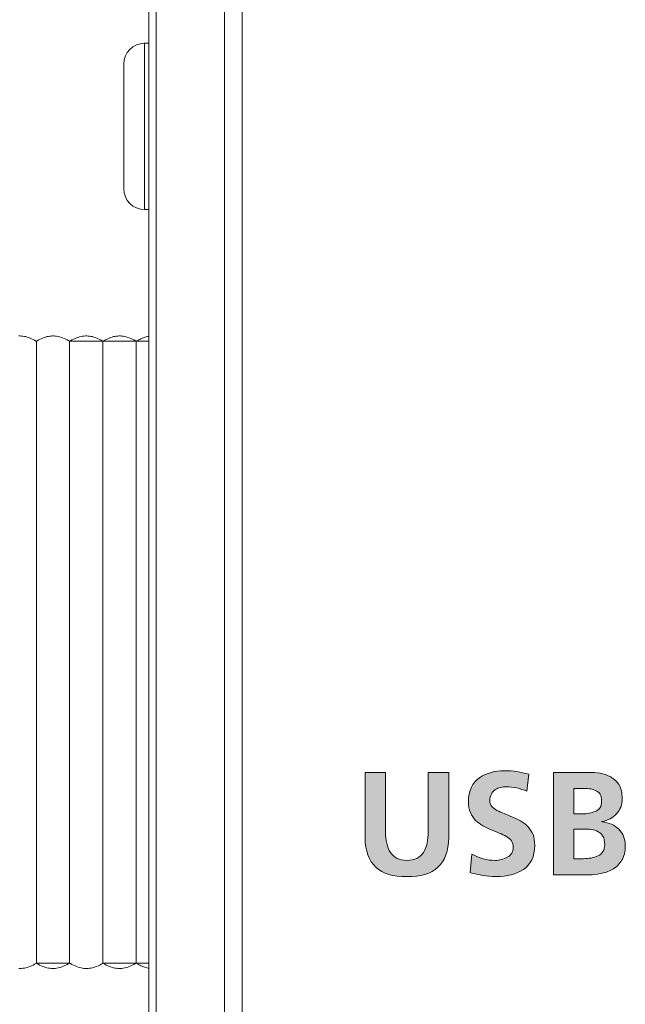
# Model space of a CAD drawing. Units: millimetres. Extents: x -2155 to -1382, y -454 to 66.
# Drawn here: x -1852 to -1844, y -254 to -243 of the extents above; entities that cross this region are included whole.
import ezdxf

# ---------------------------------------------------------------- set-up
doc = ezdxf.new("R2010")
doc.units = ezdxf.units.MM
doc.header["$MEASUREMENT"] = 0
doc.layers.add('cad', color=7, linetype='Continuous')
doc.layers.add('print', color=7, linetype='Continuous')

# ---------------------------------------------------------------- blocks, each defined once
blk = doc.blocks.new('block 11')
at = {"layer": 'cad', "color": 7, "lineweight": 9, "true_color": 0xffffff}
for points in [[(-1849.006, -261.741), (-1849.006, -241.136)], [(-1850.13, -262.754), (-1850.13, -241.336)], [(-1850.042, -261.741), (-1850.042, -241.336)], [(-1849.218, -241.336), (-1849.218, -261.741)], [(-1850.18, -244.786), (-1850.18, -242.786)], [(-1850.13, -242.786), (-1850.18, -242.786)], [(-1850.43, -244.536), (-1850.43, -243.036)], [(-1850.13, -244.786), (-1850.18, -244.786)], [(-1851.691, -246.307), (-1851.674, -246.307), (-1851.658, -246.308), (-1851.641, -246.309), (-1851.624, -246.312), (-1851.607, -246.315), (-1851.59, -246.32), (-1851.572, -246.326), (-1851.555, -246.332), (-1851.537, -246.34), (-1851.519, -246.348), (-1851.502, -246.358), (-1851.485, -246.368), (-1851.48, -246.371)], [(-1851.48, -246.371), (-1851.475, -246.368), (-1851.458, -246.358), (-1851.441, -246.348), (-1851.423, -246.34), (-1851.406, -246.332), (-1851.388, -246.326), (-1851.37, -246.32), (-1851.353, -246.315), (-1851.336, -246.312), (-1851.319, -246.309), (-1851.302, -246.308), (-1851.286, -246.307), (-1851.269, -246.307), (-1851.253, -246.309), (-1851.236, -246.311), (-1851.218, -246.314), (-1851.201, -246.318), (-1851.182, -246.324), (-1851.164, -246.33), (-1851.146, -246.337), (-1851.127, -246.346), (-1851.108, -246.355), (-1851.089, -246.366), (-1851.08, -246.371)], [(-1851.08, -246.371), (-1851.071, -246.366), (-1851.052, -246.355), (-1851.033, -246.346), (-1851.015, -246.337), (-1850.996, -246.33), (-1850.978, -246.324), (-1850.96, -246.318), (-1850.942, -246.314), (-1850.925, -246.311), (-1850.908, -246.309), (-1850.891, -246.307), (-1850.874, -246.307), (-1850.858, -246.308), (-1850.841, -246.309), (-1850.824, -246.312), (-1850.807, -246.315), (-1850.79, -246.32), (-1850.772, -246.326), (-1850.755, -246.332), (-1850.737, -246.34), (-1850.719, -246.348), (-1850.702, -246.358), (-1850.685, -246.368), (-1850.68, -246.371)], [(-1850.68, -246.371), (-1850.675, -246.368), (-1850.658, -246.358), (-1850.641, -246.348), (-1850.623, -246.34), (-1850.606, -246.332), (-1850.588, -246.326), (-1850.57, -246.32), (-1850.553, -246.315), (-1850.536, -246.312), (-1850.519, -246.309), (-1850.502, -246.308), (-1850.486, -246.307), (-1850.47, -246.307), (-1850.453, -246.309), (-1850.436, -246.311), (-1850.418, -246.314), (-1850.401, -246.318), (-1850.382, -246.324), (-1850.364, -246.33), (-1850.346, -246.337), (-1850.327, -246.346), (-1850.308, -246.355), (-1850.289, -246.366), (-1850.28, -246.371)], [(-1850.28, -246.371), (-1850.27, -246.365), (-1850.256, -246.357), (-1850.242, -246.35), (-1850.238, -246.348), (-1850.223, -246.341), (-1850.208, -246.334), (-1850.193, -246.328), (-1850.177, -246.323), (-1850.162, -246.319), (-1850.146, -246.315), (-1850.13, -246.312)], [(-1851.48, -253.851), (-1851.48, -246.371)], [(-1851.08, -253.851), (-1851.08, -246.371)], [(-1850.13, -246.371), (-1851.08, -246.371)], [(-1850.68, -253.851), (-1850.68, -246.371)], [(-1850.28, -253.851), (-1850.28, -246.371)], [(-1851.48, -253.851), (-1851.485, -253.854), (-1851.502, -253.865), (-1851.519, -253.874), (-1851.537, -253.883), (-1851.555, -253.891), (-1851.572, -253.897), (-1851.59, -253.903), (-1851.607, -253.907), (-1851.624, -253.911), (-1851.641, -253.913), (-1851.658, -253.915), (-1851.674, -253.916), (-1851.691, -253.915)], [(-1851.48, -253.851), (-1851.08, -253.851)], [(-1851.08, -253.851), (-1851.089, -253.857), (-1851.108, -253.867), (-1851.127, -253.877), (-1851.146, -253.885), (-1851.164, -253.893), (-1851.182, -253.899), (-1851.201, -253.904), (-1851.218, -253.909), (-1851.236, -253.912), (-1851.253, -253.914), (-1851.269, -253.915), (-1851.286, -253.916), (-1851.302, -253.915), (-1851.319, -253.913), (-1851.336, -253.911), (-1851.353, -253.907), (-1851.37, -253.903), (-1851.388, -253.897), (-1851.406, -253.891), (-1851.423, -253.883), (-1851.441, -253.874), (-1851.458, -253.865), (-1851.475, -253.854), (-1851.48, -253.851)], [(-1850.68, -253.851), (-1850.685, -253.854), (-1850.702, -253.865), (-1850.719, -253.874), (-1850.737, -253.883), (-1850.755, -253.891), (-1850.772, -253.897), (-1850.79, -253.903), (-1850.807, -253.907), (-1850.824, -253.911), (-1850.841, -253.913), (-1850.858, -253.915), (-1850.874, -253.916), (-1850.891, -253.915), (-1850.908, -253.914), (-1850.925, -253.912), (-1850.942, -253.909), (-1850.96, -253.904), (-1850.978, -253.899), (-1850.996, -253.893), (-1851.015, -253.885), (-1851.033, -253.877), (-1851.052, -253.867), (-1851.071, -253.857), (-1851.08, -253.851)], [(-1850.68, -253.851), (-1850.13, -253.851)], [(-1850.28, -253.851), (-1850.289, -253.857), (-1850.308, -253.867), (-1850.327, -253.877), (-1850.346, -253.885), (-1850.364, -253.893), (-1850.382, -253.899), (-1850.401, -253.904), (-1850.418, -253.909), (-1850.436, -253.912), (-1850.453, -253.914), (-1850.47, -253.915), (-1850.486, -253.916), (-1850.502, -253.915), (-1850.519, -253.913), (-1850.536, -253.911), (-1850.553, -253.907), (-1850.57, -253.903), (-1850.588, -253.897), (-1850.606, -253.891), (-1850.623, -253.883), (-1850.641, -253.874), (-1850.658, -253.865), (-1850.675, -253.854), (-1850.68, -253.851)], [(-1850.13, -253.911), (-1850.135, -253.91), (-1850.151, -253.907), (-1850.167, -253.903), (-1850.177, -253.9), (-1850.193, -253.894), (-1850.208, -253.889), (-1850.223, -253.882), (-1850.238, -253.875), (-1850.252, -253.868), (-1850.266, -253.86), (-1850.28, -253.851)]]:
    blk.add_lwpolyline(points, dxfattribs=at)
for points in [[(-1850.18, -242.786), (-1850.318, -242.786), (-1850.43, -242.898), (-1850.43, -243.036)], [(-1850.43, -244.536), (-1850.43, -244.674), (-1850.318, -244.786), (-1850.18, -244.786)]]:
    blk.add_open_spline(points, degree=3, dxfattribs=at)
blk = doc.blocks.new('block 24')
at = {"layer": 'print', "true_color": 0x221714}
h = blk.add_hatch(color=250, dxfattribs=at)
h.dxf.hatch_style = 2
edge = h.paths.add_edge_path()
edge.add_spline(control_points=[(-1847.53, -251.557), (-1847.53, -251.557), (-1847.283, -251.557), (-1847.283, -251.557), (-1847.283, -251.557), (-1847.283, -252.268), (-1847.283, -252.268), (-1847.284, -252.374), (-1847.264, -252.457), (-1847.224, -252.519), (-1847.184, -252.583), (-1847.119, -252.616), (-1847.027, -252.616), (-1846.933, -252.616), (-1846.866, -252.583), (-1846.827, -252.519), (-1846.79, -252.457), (-1846.771, -252.374), (-1846.771, -252.268), (-1846.771, -252.268), (-1846.771, -251.557), (-1846.771, -251.557), (-1846.771, -251.557), (-1846.524, -251.557), (-1846.524, -251.557), (-1846.524, -251.557), (-1846.524, -252.344), (-1846.524, -252.344), (-1846.529, -252.659), (-1846.697, -252.814), (-1847.027, -252.81), (-1847.357, -252.814), (-1847.525, -252.659), (-1847.53, -252.344), (-1847.53, -252.344), (-1847.53, -251.557), (-1847.53, -251.557)], knot_values=[0, 0, 0, 0, 1, 1, 1, 2, 2, 2, 3, 3, 3, 4, 4, 4, 5, 5, 5, 6, 6, 6, 7, 7, 7, 8, 8, 8, 9, 9, 9, 10, 10, 10, 11, 11, 11, 12, 12, 12, 12], degree=3, periodic=1)
h = blk.add_hatch(color=250, dxfattribs=at)
h.dxf.hatch_style = 2
edge = h.paths.add_edge_path()
edge.add_spline(control_points=[(-1845.836, -251.73), (-1845.857, -251.73), (-1845.878, -251.733), (-1845.9, -251.737), (-1845.922, -251.742), (-1845.943, -251.751), (-1845.963, -251.764), (-1845.982, -251.775), (-1845.998, -251.793), (-1846.011, -251.817), (-1846.024, -251.839), (-1846.03, -251.867), (-1846.03, -251.901), (-1846.03, -251.927), (-1846.022, -251.949), (-1846.005, -251.967), (-1845.989, -251.984), (-1845.968, -252), (-1845.944, -252.014), (-1845.917, -252.028), (-1845.887, -252.041), (-1845.856, -252.053), (-1845.825, -252.066), (-1845.793, -252.08), (-1845.758, -252.094), (-1845.724, -252.106), (-1845.691, -252.122), (-1845.66, -252.139), (-1845.627, -252.158), (-1845.598, -252.181), (-1845.573, -252.208), (-1845.549, -252.234), (-1845.528, -252.265), (-1845.511, -252.302), (-1845.497, -252.339), (-1845.49, -252.385), (-1845.49, -252.437), (-1845.493, -252.57), (-1845.538, -252.666), (-1845.626, -252.723), (-1845.714, -252.781), (-1845.823, -252.81), (-1845.952, -252.81), (-1846.016, -252.81), (-1846.07, -252.805), (-1846.113, -252.795), (-1846.158, -252.787), (-1846.209, -252.776), (-1846.268, -252.762), (-1846.268, -252.762), (-1846.245, -252.54), (-1846.245, -252.54), (-1846.158, -252.589), (-1846.065, -252.615), (-1845.966, -252.616), (-1845.916, -252.616), (-1845.867, -252.603), (-1845.82, -252.577), (-1845.773, -252.551), (-1845.749, -252.511), (-1845.748, -252.457), (-1845.748, -252.427), (-1845.755, -252.402), (-1845.769, -252.381), (-1845.786, -252.36), (-1845.806, -252.342), (-1845.831, -252.328), (-1845.885, -252.3), (-1845.947, -252.273), (-1846.016, -252.247), (-1846.05, -252.233), (-1846.082, -252.216), (-1846.113, -252.198), (-1846.145, -252.18), (-1846.174, -252.159), (-1846.201, -252.134), (-1846.226, -252.108), (-1846.247, -252.077), (-1846.263, -252.041), (-1846.279, -252.004), (-1846.288, -251.961), (-1846.288, -251.912), (-1846.285, -251.775), (-1846.24, -251.678), (-1846.152, -251.619), (-1846.067, -251.564), (-1845.969, -251.536), (-1845.857, -251.536), (-1845.752, -251.536), (-1845.653, -251.551), (-1845.563, -251.58), (-1845.563, -251.58), (-1845.585, -251.783), (-1845.585, -251.783), (-1845.664, -251.749), (-1845.748, -251.731), (-1845.836, -251.73)], knot_values=[0, 0, 0, 0, 1, 1, 1, 2, 2, 2, 3, 3, 3, 4, 4, 4, 5, 5, 5, 6, 6, 6, 7, 7, 7, 8, 8, 8, 9, 9, 9, 10, 10, 10, 11, 11, 11, 12, 12, 12, 13, 13, 13, 14, 14, 14, 15, 15, 15, 16, 16, 16, 17, 17, 17, 18, 18, 18, 19, 19, 19, 20, 20, 20, 21, 21, 21, 22, 22, 22, 23, 23, 23, 24, 24, 24, 25, 25, 25, 26, 26, 26, 27, 27, 27, 28, 28, 28, 29, 29, 29, 30, 30, 30, 31, 31, 31, 32, 32, 32, 32], degree=3, periodic=1)
h = blk.add_hatch(color=250, dxfattribs=at)
h.dxf.hatch_style = 2
edge = h.paths.add_edge_path()
edge.add_spline(control_points=[(-1845.266, -251.557), (-1845.266, -251.557), (-1844.836, -251.557), (-1844.836, -251.557), (-1844.795, -251.557), (-1844.751, -251.56), (-1844.704, -251.566), (-1844.659, -251.574), (-1844.617, -251.59), (-1844.577, -251.612), (-1844.536, -251.634), (-1844.502, -251.666), (-1844.476, -251.707), (-1844.453, -251.749), (-1844.44, -251.805), (-1844.439, -251.873), (-1844.44, -251.946), (-1844.463, -252.006), (-1844.506, -252.055), (-1844.55, -252.103), (-1844.609, -252.134), (-1844.685, -252.148), (-1844.685, -252.148), (-1844.685, -252.152), (-1844.685, -252.152), (-1844.599, -252.16), (-1844.531, -252.189), (-1844.48, -252.24), (-1844.429, -252.29), (-1844.403, -252.354), (-1844.402, -252.432), (-1844.402, -252.509), (-1844.417, -252.57), (-1844.446, -252.617), (-1844.476, -252.665), (-1844.513, -252.7), (-1844.559, -252.725), (-1844.604, -252.75), (-1844.651, -252.766), (-1844.7, -252.774), (-1844.751, -252.784), (-1844.796, -252.789), (-1844.836, -252.789), (-1844.836, -252.789), (-1845.266, -252.789), (-1845.266, -252.789), (-1845.266, -252.789), (-1845.266, -251.557), (-1845.266, -251.557)], knot_values=[0, 0, 0, 0, 1, 1, 1, 2, 2, 2, 3, 3, 3, 4, 4, 4, 5, 5, 5, 6, 6, 6, 7, 7, 7, 8, 8, 8, 9, 9, 9, 10, 10, 10, 11, 11, 11, 12, 12, 12, 13, 13, 13, 14, 14, 14, 15, 15, 15, 16, 16, 16, 16], degree=3, periodic=1)
edge = h.paths.add_edge_path()
edge.add_spline(control_points=[(-1845.019, -252.055), (-1845.019, -252.055), (-1844.919, -252.055), (-1844.919, -252.055), (-1844.863, -252.056), (-1844.81, -252.046), (-1844.762, -252.026), (-1844.739, -252.016), (-1844.72, -252.001), (-1844.706, -251.981), (-1844.693, -251.962), (-1844.686, -251.937), (-1844.686, -251.905), (-1844.686, -251.868), (-1844.693, -251.839), (-1844.706, -251.818), (-1844.72, -251.797), (-1844.739, -251.782), (-1844.762, -251.773), (-1844.786, -251.762), (-1844.811, -251.755), (-1844.838, -251.753), (-1844.866, -251.752), (-1844.895, -251.751), (-1844.924, -251.751), (-1844.924, -251.751), (-1845.019, -251.751), (-1845.019, -251.751), (-1845.019, -251.751), (-1845.019, -252.055), (-1845.019, -252.055)], knot_values=[0, 0, 0, 0, 1, 1, 1, 2, 2, 2, 3, 3, 3, 4, 4, 4, 5, 5, 5, 6, 6, 6, 7, 7, 7, 8, 8, 8, 9, 9, 9, 10, 10, 10, 10], degree=3, periodic=1)
edge = h.paths.add_edge_path()
edge.add_spline(control_points=[(-1845.019, -252.595), (-1845.019, -252.595), (-1844.903, -252.595), (-1844.903, -252.595), (-1844.873, -252.595), (-1844.843, -252.592), (-1844.813, -252.587), (-1844.784, -252.581), (-1844.757, -252.573), (-1844.732, -252.561), (-1844.678, -252.537), (-1844.65, -252.492), (-1844.649, -252.423), (-1844.649, -252.383), (-1844.656, -252.351), (-1844.67, -252.324), (-1844.685, -252.3), (-1844.704, -252.282), (-1844.729, -252.27), (-1844.753, -252.256), (-1844.78, -252.246), (-1844.81, -252.242), (-1844.84, -252.239), (-1844.871, -252.238), (-1844.903, -252.238), (-1844.903, -252.238), (-1845.019, -252.238), (-1845.019, -252.238), (-1845.019, -252.238), (-1845.019, -252.595), (-1845.019, -252.595)], knot_values=[0, 0, 0, 0, 1, 1, 1, 2, 2, 2, 3, 3, 3, 4, 4, 4, 5, 5, 5, 6, 6, 6, 7, 7, 7, 8, 8, 8, 9, 9, 9, 10, 10, 10, 10], degree=3, periodic=1)
at = {"layer": 'print', "lineweight": 0}
for points, knots in [([(-1847.53, -251.557), (-1847.53, -251.557), (-1847.283, -251.557), (-1847.283, -251.557), (-1847.283, -251.557), (-1847.283, -252.268), (-1847.283, -252.268), (-1847.284, -252.374), (-1847.264, -252.457), (-1847.224, -252.519), (-1847.184, -252.583), (-1847.119, -252.616), (-1847.027, -252.616), (-1846.933, -252.616), (-1846.866, -252.583), (-1846.827, -252.519), (-1846.79, -252.457), (-1846.771, -252.374), (-1846.771, -252.268), (-1846.771, -252.268), (-1846.771, -251.557), (-1846.771, -251.557), (-1846.771, -251.557), (-1846.524, -251.557), (-1846.524, -251.557), (-1846.524, -251.557), (-1846.524, -252.344), (-1846.524, -252.344), (-1846.529, -252.659), (-1846.697, -252.814), (-1847.027, -252.81), (-1847.357, -252.814), (-1847.525, -252.659), (-1847.53, -252.344), (-1847.53, -252.344), (-1847.53, -251.557), (-1847.53, -251.557)], [0, 0, 0, 0, 1, 1, 1, 2, 2, 2, 3, 3, 3, 4, 4, 4, 5, 5, 5, 6, 6, 6, 7, 7, 7, 8, 8, 8, 9, 9, 9, 10, 10, 10, 11, 11, 11, 12, 12, 12, 12]), ([(-1845.836, -251.73), (-1845.857, -251.73), (-1845.878, -251.733), (-1845.9, -251.737), (-1845.922, -251.742), (-1845.943, -251.751), (-1845.963, -251.764), (-1845.982, -251.775), (-1845.998, -251.793), (-1846.011, -251.817), (-1846.024, -251.839), (-1846.03, -251.867), (-1846.03, -251.901), (-1846.03, -251.927), (-1846.022, -251.949), (-1846.005, -251.967), (-1845.989, -251.984), (-1845.968, -252), (-1845.944, -252.014), (-1845.917, -252.028), (-1845.887, -252.041), (-1845.856, -252.053), (-1845.825, -252.066), (-1845.793, -252.08), (-1845.758, -252.094), (-1845.724, -252.106), (-1845.691, -252.122), (-1845.66, -252.139), (-1845.627, -252.158), (-1845.598, -252.181), (-1845.573, -252.208), (-1845.549, -252.234), (-1845.528, -252.265), (-1845.511, -252.302), (-1845.497, -252.339), (-1845.49, -252.385), (-1845.49, -252.437), (-1845.493, -252.57), (-1845.538, -252.666), (-1845.626, -252.723), (-1845.714, -252.781), (-1845.823, -252.81), (-1845.952, -252.81), (-1846.016, -252.81), (-1846.07, -252.805), (-1846.113, -252.795), (-1846.158, -252.787), (-1846.209, -252.776), (-1846.268, -252.762), (-1846.268, -252.762), (-1846.245, -252.54), (-1846.245, -252.54), (-1846.158, -252.589), (-1846.065, -252.615), (-1845.966, -252.616), (-1845.916, -252.616), (-1845.867, -252.603), (-1845.82, -252.577), (-1845.773, -252.551), (-1845.749, -252.511), (-1845.748, -252.457), (-1845.748, -252.427), (-1845.755, -252.402), (-1845.769, -252.381), (-1845.786, -252.36), (-1845.806, -252.342), (-1845.831, -252.328), (-1845.885, -252.3), (-1845.947, -252.273), (-1846.016, -252.247), (-1846.05, -252.233), (-1846.082, -252.216), (-1846.113, -252.198), (-1846.145, -252.18), (-1846.174, -252.159), (-1846.201, -252.134), (-1846.226, -252.108), (-1846.247, -252.077), (-1846.263, -252.041), (-1846.279, -252.004), (-1846.288, -251.961), (-1846.288, -251.912), (-1846.285, -251.775), (-1846.24, -251.678), (-1846.152, -251.619), (-1846.067, -251.564), (-1845.969, -251.536), (-1845.857, -251.536), (-1845.752, -251.536), (-1845.653, -251.551), (-1845.563, -251.58), (-1845.563, -251.58), (-1845.585, -251.783), (-1845.585, -251.783), (-1845.664, -251.749), (-1845.748, -251.731), (-1845.836, -251.73)], [0, 0, 0, 0, 1, 1, 1, 2, 2, 2, 3, 3, 3, 4, 4, 4, 5, 5, 5, 6, 6, 6, 7, 7, 7, 8, 8, 8, 9, 9, 9, 10, 10, 10, 11, 11, 11, 12, 12, 12, 13, 13, 13, 14, 14, 14, 15, 15, 15, 16, 16, 16, 17, 17, 17, 18, 18, 18, 19, 19, 19, 20, 20, 20, 21, 21, 21, 22, 22, 22, 23, 23, 23, 24, 24, 24, 25, 25, 25, 26, 26, 26, 27, 27, 27, 28, 28, 28, 29, 29, 29, 30, 30, 30, 31, 31, 31, 32, 32, 32, 32]), ([(-1845.266, -251.557), (-1845.266, -251.557), (-1844.836, -251.557), (-1844.836, -251.557), (-1844.795, -251.557), (-1844.751, -251.56), (-1844.704, -251.566), (-1844.659, -251.574), (-1844.617, -251.59), (-1844.577, -251.612), (-1844.536, -251.634), (-1844.502, -251.666), (-1844.476, -251.707), (-1844.453, -251.749), (-1844.44, -251.805), (-1844.439, -251.873), (-1844.44, -251.946), (-1844.463, -252.006), (-1844.506, -252.055), (-1844.55, -252.103), (-1844.609, -252.134), (-1844.685, -252.148), (-1844.685, -252.148), (-1844.685, -252.152), (-1844.685, -252.152), (-1844.599, -252.16), (-1844.531, -252.189), (-1844.48, -252.24), (-1844.429, -252.29), (-1844.403, -252.354), (-1844.402, -252.432), (-1844.402, -252.509), (-1844.417, -252.57), (-1844.446, -252.617), (-1844.476, -252.665), (-1844.513, -252.7), (-1844.559, -252.725), (-1844.604, -252.75), (-1844.651, -252.766), (-1844.7, -252.774), (-1844.751, -252.784), (-1844.796, -252.789), (-1844.836, -252.789), (-1844.836, -252.789), (-1845.266, -252.789), (-1845.266, -252.789), (-1845.266, -252.789), (-1845.266, -251.557), (-1845.266, -251.557)], [0, 0, 0, 0, 1, 1, 1, 2, 2, 2, 3, 3, 3, 4, 4, 4, 5, 5, 5, 6, 6, 6, 7, 7, 7, 8, 8, 8, 9, 9, 9, 10, 10, 10, 11, 11, 11, 12, 12, 12, 13, 13, 13, 14, 14, 14, 15, 15, 15, 16, 16, 16, 16]), ([(-1845.019, -252.055), (-1845.019, -252.055), (-1844.919, -252.055), (-1844.919, -252.055), (-1844.863, -252.056), (-1844.81, -252.046), (-1844.762, -252.026), (-1844.739, -252.016), (-1844.72, -252.001), (-1844.706, -251.981), (-1844.693, -251.962), (-1844.686, -251.937), (-1844.686, -251.905), (-1844.686, -251.868), (-1844.693, -251.839), (-1844.706, -251.818), (-1844.72, -251.797), (-1844.739, -251.782), (-1844.762, -251.773), (-1844.786, -251.762), (-1844.811, -251.755), (-1844.838, -251.753), (-1844.866, -251.752), (-1844.895, -251.751), (-1844.924, -251.751), (-1844.924, -251.751), (-1845.019, -251.751), (-1845.019, -251.751), (-1845.019, -251.751), (-1845.019, -252.055), (-1845.019, -252.055)], [0, 0, 0, 0, 1, 1, 1, 2, 2, 2, 3, 3, 3, 4, 4, 4, 5, 5, 5, 6, 6, 6, 7, 7, 7, 8, 8, 8, 9, 9, 9, 10, 10, 10, 10]), ([(-1845.019, -252.595), (-1845.019, -252.595), (-1844.903, -252.595), (-1844.903, -252.595), (-1844.873, -252.595), (-1844.843, -252.592), (-1844.813, -252.587), (-1844.784, -252.581), (-1844.757, -252.573), (-1844.732, -252.561), (-1844.678, -252.537), (-1844.65, -252.492), (-1844.649, -252.423), (-1844.649, -252.383), (-1844.656, -252.351), (-1844.67, -252.324), (-1844.685, -252.3), (-1844.704, -252.282), (-1844.729, -252.27), (-1844.753, -252.256), (-1844.78, -252.246), (-1844.81, -252.242), (-1844.84, -252.239), (-1844.871, -252.238), (-1844.903, -252.238), (-1844.903, -252.238), (-1845.019, -252.238), (-1845.019, -252.238), (-1845.019, -252.238), (-1845.019, -252.595), (-1845.019, -252.595)], [0, 0, 0, 0, 1, 1, 1, 2, 2, 2, 3, 3, 3, 4, 4, 4, 5, 5, 5, 6, 6, 6, 7, 7, 7, 8, 8, 8, 9, 9, 9, 10, 10, 10, 10])]:
    blk.add_open_spline(points, degree=3, knots=knots, dxfattribs=at)
blk = doc.blocks.new('block 12')
at = {"layer": 'print'}
blk.add_blockref('block 24', (0, 0), dxfattribs=at)

msp = doc.modelspace()

# ---------------------------------------------------------------- block references
at = {"layer": 'cad'}
msp.add_blockref('block 11', (0, 0), dxfattribs=at)
at = {"layer": 'print'}
msp.add_blockref('block 12', (0, 0), dxfattribs=at)

doc.saveas('drawing.dxf')
